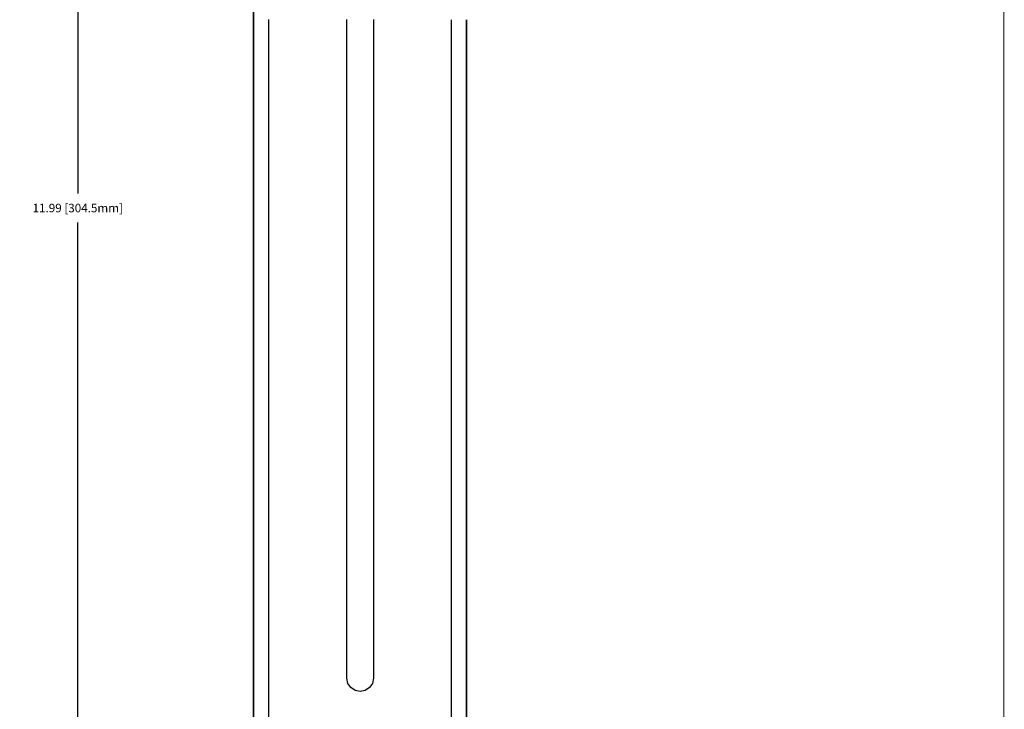
# Model space of a CAD drawing. Extents: x -0.1 to 44.1, y -0.1 to 34.1.
# Drawn here: x 33.4 to 43.8, y 6.7 to 13.9 of the extents above; entities that cross this region are included whole.
import ezdxf

# ---------------------------------------------------------------- set-up
doc = ezdxf.new("R2010")
doc.units = 0
doc.header["$MEASUREMENT"] = 0
doc.header["$PDMODE"] = 2
doc.header["$PDSIZE"] = 0.075
doc.layers.get('Defpoints').update_dxf_attribs({"linetype": 'CONTINUOUS'})
for name, color, linetype in [('Dimension', 6, 'CONTINUOUS'), ('Object', 5, 'CONTINUOUS'), ('Title Block', 3, 'CONTINUOUS')]:
    doc.layers.add(name, color=color, linetype=linetype)
doc.styles.get("Standard").update_dxf_attribs({"font": 'technic_.ttf'})
doc.dimstyles.get("Standard").update_dxf_attribs({"dimtxt": 0.09, "dimasz": 0.125, "dimexe": 0.125, "dimexo": 0.0625, "dimgap": 0.09, "dimtad": 0, "dimtih": 1, "dimtoh": 1, "dimzin": 0, "dimdsep": 46, "dimtxsty": 'STANDARD', "dimcen": 0.09, "dimadec": 0, "dimazin": 0, "dimtfac": 1, "dimtofl": 0, "dimtmove": 0, "dimatfit": 3, "dimfxl": 1, "dimtolj": 1, "dimtzin": 0, "dimarcsym": 0})

# ---------------------------------------------------------------- blocks, each defined once
blk = doc.blocks.new('*D2')
at = {"layer": 'Defpoints', "color": 0}
for p in [(36.126, 17.897), (34.005, 5.907), (36.016, 5.907)]:
    blk.add_point(p, dxfattribs=at)
at = {"layer": 'Dimension', "color": 0, "lineweight": -2}
for p, q in [((36.063, 17.897), (33.88, 17.897)), ((34.005, 17.772), (34.005, 12.118)), ((34.005, 6.032), (34.005, 11.812)), ((35.953, 5.907), (33.88, 5.907))]:
    blk.add_line(p, q, dxfattribs=at)
at = {"layer": 'Dimension', "color": 0}
for points in [[(33.984, 17.772), (34.026, 17.772), (34.005, 17.897)], [(33.984, 6.032), (34.026, 6.032), (34.005, 5.907)]]:
    blk.add_solid(points, dxfattribs=at)
at = {"layer": 'Dimension', "color": 0, "insert": (34.005, 11.965), "char_height": 0.09, "attachment_point": 5}
blk.add_mtext('\\A1;11.99 [304.5mm]', dxfattribs=at)

msp = doc.modelspace()

# ---------------------------------------------------------------- linework, layer by layer
at = {"layer": 'Object'}
for p, q in [((35.856, 17.569), (35.856, 6.191)), ((35.856, 6.191), (35.856, 17.569)), ((36.016, 6.191), (36.016, 13.947)), ((36.836, 7.017), (36.836, 13.947)), ((36.836, 7.017), (36.836, 13.947)), ((37.117, 13.947), (37.117, 7.017)), ((37.117, 13.947), (37.117, 7.017)), ((37.936, 13.946), (37.936, 6.191)), ((38.096, 13.946), (38.096, 6.191)), ((38.096, 6.191), (38.096, 13.946)), ((36.846, 6.964), (36.836, 7.017)), ((36.846, 6.964), (36.836, 7.017)), ((36.877, 6.919), (36.846, 6.964)), ((36.877, 6.919), (36.846, 6.964)), ((37.106, 6.964), (37.076, 6.919)), ((37.106, 6.964), (37.076, 6.919)), ((37.117, 7.017), (37.106, 6.964)), ((37.117, 7.017), (37.106, 6.964)), ((36.923, 6.887), (36.877, 6.919)), ((36.923, 6.887), (36.877, 6.919)), ((36.976, 6.877), (36.923, 6.887)), ((36.976, 6.877), (36.923, 6.887)), ((37.03, 6.887), (36.976, 6.877)), ((37.03, 6.887), (36.976, 6.877)), ((37.076, 6.919), (37.03, 6.887)), ((37.076, 6.919), (37.03, 6.887))]:
    msp.add_line(p, q, dxfattribs=at)
at = {"layer": 'Title Block', "const_width": 0.01}
msp.add_lwpolyline([(0.25, 0.25), (0.25, 33.75), (43.75, 33.75), (43.75, 0.25)], close=True, dxfattribs=at)

# ---------------------------------------------------------------- dimensions: what is measured, and where the dimension line sits
at = {"layer": 'Dimension'}
dim = msp.add_linear_dim(base=(34.005, 5.907), p1=(36.126, 17.897), p2=(36.016, 5.907), angle=90, dimstyle='STANDARD', dxfattribs=at)
dim.commit()
dim.dimension.update_dxf_attribs({"geometry": '*D2', "text_midpoint": (34.005, 11.965), "dimtype": 160})

doc.saveas('drawing.dxf')
